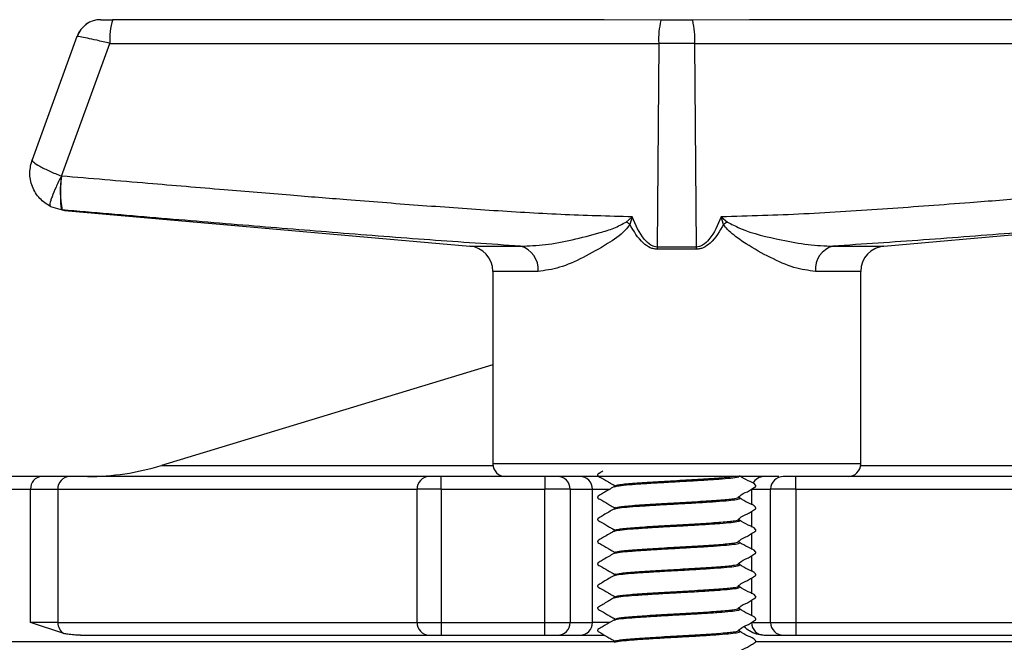
# Model space of a CAD drawing. Units: millimetres. Extents: x 15 to 395, y 46 to 279.
# Drawn here: x 45 to 61, y 238 to 248 of the extents above; entities that cross this region are included whole.
import ezdxf

# ---------------------------------------------------------------- set-up
doc = ezdxf.new("R2010")
doc.units = ezdxf.units.MM

msp = doc.modelspace()

# ---------------------------------------------------------------- linework, layer by layer
at = {"color": 7, "linetype": 'Continuous', "lineweight": 25}
for p, q in [((54.386, 247.7), (46.637, 247.7)), ((55.28, 247.69), (54.386, 247.7)), ((55.784, 247.69), (55.28, 247.69)), ((56.678, 247.7), (55.784, 247.69)), ((64.426, 247.7), (56.678, 247.7)), ((46.075, 247.436), (45.368, 245.493)), ((45.833, 245.234), (46.595, 247.327)), ((46.075, 247.436), (46.077, 247.437)), ((46.595, 247.327), (55.247, 247.327)), ((55.247, 247.327), (55.223, 244.117)), ((55.817, 247.327), (55.247, 247.327)), ((55.841, 244.117), (55.817, 247.327)), ((55.817, 247.327), (64.468, 247.327)), ((45.833, 245.234), (45.829, 245.235)), ((45.655, 244.756), (45.842, 244.701)), ((45.655, 244.756), (45.879, 244.69)), ((45.842, 244.701), (45.879, 244.69)), ((45.842, 244.701), (45.843, 244.701)), ((45.879, 244.69), (52.267, 244.131)), ((58.797, 244.131), (65.184, 244.69)), ((54.734, 244.511), (54.83, 244.593)), ((54.83, 244.593), (54.792, 244.473)), ((56.271, 244.473), (56.233, 244.593)), ((56.233, 244.593), (56.33, 244.511)), ((55.841, 244.117), (55.223, 244.117)), ((55.841, 244.082), (55.223, 244.082)), ((58.775, 244.129), (58.659, 244.094)), ((52.632, 243.733), (52.632, 240.7)), ((58.432, 240.7), (58.432, 243.733)), ((52.632, 242.261), (47.405, 240.672)), ((45.961, 240.5), (45.521, 240.5)), ((51.628, 240.5), (45.961, 240.5)), ((51.817, 240.3), (51.817, 240.5)), ((53.452, 240.5), (51.817, 240.5)), ((53.452, 240.5), (53.452, 240.3)), ((54.004, 240.5), (53.652, 240.5)), ((57.411, 240.3), (57.411, 240.5)), ((61.461, 240.5), (57.411, 240.5)), ((54.556, 240.359), (54.546, 240.354)), ((54.546, 240.35), (54.564, 240.355)), ((54.546, 240.354), (54.546, 240.35)), ((54.554, 240.36), (54.556, 240.353)), ((45.343, 238.2), (45.343, 240.3)), ((45.343, 240.3), (45.772, 240.3)), ((45.772, 240.3), (51.439, 240.3)), ((45.772, 240.3), (45.772, 238.2)), ((51.817, 240.3), (51.439, 240.3)), ((51.439, 238.2), (51.439, 240.3)), ((51.817, 240.3), (53.452, 240.3)), ((51.817, 240.3), (51.817, 238.2)), ((53.852, 240.3), (53.452, 240.3)), ((53.452, 238.2), (53.452, 240.3)), ((53.852, 240.3), (53.852, 238.2)), ((53.852, 240.3), (54.203, 240.3)), ((54.203, 238.2), (54.203, 240.3)), ((56.517, 240.175), (56.499, 240.18)), ((56.517, 240.175), (56.517, 240.179)), ((56.711, 240.3), (57.012, 240.3)), ((57.411, 240.3), (57.012, 240.3)), ((57.012, 238.2), (57.012, 240.3)), ((57.411, 240.3), (61.461, 240.3)), ((57.411, 240.3), (57.411, 238.2)), ((54.564, 240.009), (54.546, 240.004)), ((54.546, 240), (54.564, 240.005)), ((54.546, 240.004), (54.546, 240)), ((56.517, 239.825), (56.499, 239.83)), ((56.517, 239.825), (56.517, 239.829)), ((54.555, 239.659), (54.546, 239.654)), ((54.546, 239.65), (54.564, 239.655)), ((54.546, 239.654), (54.546, 239.65)), ((56.517, 239.475), (56.499, 239.48)), ((56.517, 239.475), (56.517, 239.479)), ((54.564, 239.309), (54.546, 239.304)), ((54.546, 239.3), (54.564, 239.305)), ((54.546, 239.304), (54.546, 239.3)), ((54.56, 239.308), (54.551, 239.303)), ((56.517, 239.125), (56.499, 239.13)), ((56.517, 239.125), (56.517, 239.129)), ((54.563, 238.959), (54.546, 238.954)), ((54.546, 238.95), (54.564, 238.955)), ((54.546, 238.954), (54.546, 238.95)), ((54.558, 238.958), (54.555, 238.953)), ((56.517, 238.775), (56.499, 238.78)), ((56.517, 238.775), (56.517, 238.779)), ((54.555, 238.609), (54.546, 238.604)), ((54.546, 238.6), (54.564, 238.605)), ((54.546, 238.604), (54.546, 238.6)), ((54.552, 238.608), (54.556, 238.603)), ((56.517, 238.425), (56.499, 238.43)), ((56.517, 238.425), (56.517, 238.429)), ((45.867, 238.026), (45.343, 238.2)), ((45.772, 238.2), (45.343, 238.2)), ((45.772, 238.2), (51.439, 238.2)), ((51.439, 238.2), (51.817, 238.2)), ((51.817, 238.2), (51.817, 238)), ((51.817, 238.2), (53.452, 238.2)), ((53.452, 238.2), (53.852, 238.2)), ((53.452, 238), (53.452, 238.2)), ((53.852, 238.2), (54.203, 238.2)), ((54.556, 238.259), (54.546, 238.254)), ((54.546, 238.25), (54.564, 238.255)), ((54.546, 238.254), (54.546, 238.25)), ((56.711, 238.2), (57.012, 238.2)), ((57.012, 238.2), (57.411, 238.2)), ((57.411, 238.2), (57.411, 238)), ((57.411, 238.2), (61.461, 238.2)), ((56.517, 238.075), (56.499, 238.08)), ((56.517, 238.075), (56.517, 238.079)), ((46.129, 238), (51.628, 238)), ((51.817, 238), (53.452, 238)), ((53.652, 238), (54.004, 238)), ((54.563, 237.909), (54.546, 237.904)), ((54.546, 237.9), (54.564, 237.905)), ((54.546, 237.904), (54.546, 237.9)), ((56.911, 238), (57.212, 238)), ((57.411, 238), (61.461, 238))]:
    msp.add_line(p, q, dxfattribs=at)
at = {"color": 1, "linetype": 'Continuous', "lineweight": 25}
for p, q in [((52.267, 244.131), (53.069, 244.131)), ((57.995, 244.131), (58.797, 244.131)), ((53.344, 243.733), (52.632, 243.733)), ((58.432, 243.733), (57.72, 243.733)), ((47.405, 240.672), (52.633, 240.672)), ((58.432, 240.7), (52.632, 240.7)), ((58.43, 240.672), (89.659, 240.672)), ((42.532, 240.3), (45.343, 240.3)), ((54.203, 240.3), (54.476, 240.3)), ((56.711, 240.3), (56.711, 240.052)), ((56.711, 239.95), (56.711, 239.702)), ((56.711, 239.6), (56.711, 239.352)), ((56.711, 239.25), (56.711, 239.002)), ((56.711, 238.9), (56.711, 238.652)), ((56.711, 238.55), (56.711, 238.302)), ((54.474, 238.2), (54.203, 238.2)), ((42.532, 237.9), (54.538, 237.9)), ((56.777, 237.9), (68.532, 237.9))]:
    msp.add_line(p, q, dxfattribs=at)
at = {"color": 7, "linetype": 'Continuous', "lineweight": 25}
for centre, radius, start, end in [((46.451, 247.3), 0.4, 90, 160), ((46.452, 247.301), 0.399, 90.0592, 160.0714), ((47.479, 247.415), 0.888, 161.3091, 185.6525), ((56.621, 247.384), 1.375, 167.1619, 182.3671), ((54.445, 247.384), 1.373, 357.6289, 12.8612), ((47.095, 244.991), 1.286, 169.1049, 193.0375), ((53.229, 242.166), 2.786, 55.8707, 57.3085), ((57.834, 242.168), 2.784, 122.6917, 124.1307), ((52.232, 243.733), 0.4, 0, 85), ((52.973, 243.771), 0.373, 354.1369, 75.1719), ((59.905, 244.082), 4.682, 179.5734, 180.0002), ((51.168, 244.082), 4.673, 359.9998, 0.4274), ((58.091, 243.771), 0.373, 104.8217, 185.8604), ((58.832, 243.733), 0.4, 95, 180), ((46.241, 244.5), 4, 270, 286.9093), ((52.832, 240.7), 0.2, 180, 270), ((58.232, 240.7), 0.2, 270, 0), ((45.533, 240.31), 0.19, 93.4583, 183.084), ((45.967, 240.305), 0.195, 91.649, 181.5591), ((51.633, 240.305), 0.195, 91.649, 181.5591), ((53.652, 240.3), 0.2, 359.9607, 89.9607), ((54.004, 240.3), 0.2, 359.9607, 89.9607), ((57.212, 240.3), 0.2, 90.0393, 180.0393), ((45.974, 238.198), 0.202, 179.4293, 237.9885), ((51.633, 238.194), 0.195, 178.4409, 268.351), ((53.652, 238.199), 0.2, 270.0393, 0.0393), ((54.004, 238.199), 0.2, 270.0393, 0.0393), ((56.911, 238.199), 0.2, 179.9607, 269.9607), ((57.212, 238.199), 0.2, 179.9607, 269.9607)]:
    msp.add_arc(centre, radius, start, end, dxfattribs=at)
at = {"color": 1, "linetype": 'Continuous', "lineweight": 25}
for centre, radius, start, end in [((56.593, 240.442), 0.0581, 93.7467, 135.8032), ((56.911, 240.3), 0.2, 90.0188, 153.3575)]:
    msp.add_arc(centre, radius, start, end, dxfattribs=at)
at = {"color": 7, "linetype": 'Continuous', "lineweight": 25}
for points, knots in [([(46.452, 247.7), (46.456, 247.7), (46.465, 247.7), (46.508, 247.7), (46.568, 247.7), (46.614, 247.7), (46.637, 247.7)], [0, 0, 0, 0, 0.236432, 0.490813, 0.750687, 1, 1, 1, 1]), ([(46.595, 247.327), (46.523, 247.344), (46.391, 247.374), (46.229, 247.409), (46.114, 247.432), (46.089, 247.435), (46.077, 247.437)], [0, 0, 0, 0, 0.27419, 0.501042, 0.755747, 1, 1, 1, 1]), ([(45.655, 244.756), (45.596, 244.794), (45.475, 244.874), (45.36, 245.067), (45.315, 245.285), (45.351, 245.425), (45.368, 245.493)], [0, 0, 0, 0, 0.240403, 0.497781, 0.75679, 1, 1, 1, 1]), ([(45.368, 245.493), (45.371, 245.482), (45.378, 245.457), (45.479, 245.392), (45.635, 245.314), (45.766, 245.261), (45.829, 245.235)], [0, 0, 0, 0, 0.24321, 0.502219, 0.759593, 1, 1, 1, 1]), ([(45.829, 245.235), (45.799, 245.176), (45.74, 245.059), (45.686, 244.927), (45.659, 244.846), (45.643, 244.782), (45.65, 244.766), (45.655, 244.756)], [0, 0, 0, 0, 0.249682, 0.499364, 0.628491, 0.753463, 1, 1, 1, 1]), ([(45.829, 245.235), (45.826, 245.201), (45.82, 245.132), (45.813, 245.001), (45.811, 244.856), (45.819, 244.757), (45.83, 244.71), (45.838, 244.704), (45.842, 244.701)], [0, 0, 0, 0, 0.129143, 0.255595, 0.499964, 0.739238, 0.867004, 1, 1, 1, 1]), ([(54.83, 244.593), (54.454, 244.602), (53.702, 244.622), (52.576, 244.693), (51.452, 244.772), (50.407, 244.854), (49.388, 244.936), (48.343, 245.022), (47.141, 245.123), (46.286, 245.196), (45.833, 245.234)], [0, 0, 0, 0, 0.1250633, 0.2500521, 0.3750341, 0.5000204, 0.5986715, 0.7148849, 0.848661, 1, 1, 1, 1]), ([(65.23, 245.234), (64.822, 245.199), (64.047, 245.133), (62.947, 245.041), (61.974, 244.96), (61.057, 244.886), (60.032, 244.804), (58.849, 244.717), (57.543, 244.629), (56.667, 244.605), (56.233, 244.593)], [0, 0, 0, 0, 0.1364126, 0.2587287, 0.3669484, 0.4610721, 0.5647626, 0.7088805, 0.8557427, 1, 1, 1, 1]), ([(53.069, 244.131), (52.592, 244.162), (51.631, 244.225), (50.203, 244.338), (48.761, 244.455), (47.314, 244.576), (46.334, 244.659), (45.843, 244.701)], [0, 0, 0, 0, 0.197711, 0.398674, 0.593107, 0.796147, 1, 1, 1, 1]), ([(65.22, 244.701), (64.73, 244.659), (63.75, 244.576), (62.302, 244.455), (60.861, 244.338), (59.433, 244.225), (58.472, 244.162), (57.995, 244.131)], [0, 0, 0, 0, 0.203854, 0.406897, 0.601332, 0.802297, 1, 1, 1, 1]), ([(55.223, 244.117), (55.206, 244.118), (55.171, 244.122), (55.099, 244.157), (54.956, 244.299), (54.884, 244.466), (54.83, 244.593)], [0, 0, 0, 0, 0.078097, 0.162567, 0.36916, 1, 1, 1, 1]), ([(56.233, 244.593), (56.18, 244.466), (56.108, 244.299), (55.965, 244.157), (55.893, 244.122), (55.858, 244.118), (55.841, 244.117)], [0, 0, 0, 0, 0.63084, 0.837433, 0.921903, 1, 1, 1, 1]), ([(53.069, 244.131), (53.198, 244.136), (53.46, 244.145), (53.885, 244.226), (54.248, 244.321), (54.538, 244.406), (54.67, 244.477), (54.734, 244.511)], [0, 0, 0, 0, 0.24429, 0.49755, 0.753724, 0.881557, 1, 1, 1, 1]), ([(54.792, 244.473), (54.769, 244.441), (54.673, 244.314), (54.406, 244.146), (54.057, 243.944), (53.677, 243.776), (53.455, 243.747), (53.344, 243.733)], [0, 0, 0, 0, 0.061972, 0.250478, 0.500466, 0.749633, 1, 1, 1, 1]), ([(55.223, 244.082), (55.204, 244.083), (55.167, 244.086), (55.09, 244.113), (54.939, 244.222), (54.854, 244.367), (54.792, 244.473)], [0, 0, 0, 0, 0.090127, 0.18463, 0.400434, 1, 1, 1, 1]), ([(56.271, 244.473), (56.209, 244.367), (56.125, 244.222), (55.974, 244.113), (55.897, 244.086), (55.86, 244.083), (55.841, 244.082)], [0, 0, 0, 0, 0.599566, 0.81537, 0.909873, 1, 1, 1, 1]), ([(57.72, 243.733), (57.609, 243.747), (57.386, 243.775), (57.009, 243.945), (56.686, 244.123), (56.46, 244.28), (56.338, 244.38), (56.291, 244.445), (56.271, 244.473)], [0, 0, 0, 0, 0.249498, 0.498947, 0.748806, 0.874326, 0.94662, 1, 1, 1, 1]), ([(56.33, 244.511), (56.394, 244.478), (56.665, 244.336), (57.11, 244.246), (57.603, 244.144), (57.866, 244.135), (57.995, 244.131)], [0, 0, 0, 0, 0.118606, 0.502249, 0.754975, 1, 1, 1, 1]), ([(45.521, 240.5), (45.237, 240.5), (44.666, 240.5), (43.983, 240.5), (43.43, 240.5), (43.032, 240.5), (42.779, 240.5), (42.747, 240.5), (42.732, 240.5)], [0, 0, 0, 0, 0.162618, 0.326999, 0.493024, 0.661391, 0.830427, 1, 1, 1, 1]), ([(51.817, 240.5), (51.797, 240.5), (51.755, 240.5), (51.699, 240.5), (51.653, 240.5), (51.636, 240.5), (51.628, 240.5)], [0, 0, 0, 0, 0.243904, 0.5, 0.756096, 1, 1, 1, 1]), ([(53.652, 240.5), (53.648, 240.5), (53.64, 240.5), (53.593, 240.5), (53.527, 240.5), (53.476, 240.5), (53.452, 240.5)], [0, 0, 0, 0, 0.240773, 0.5, 0.759227, 1, 1, 1, 1]), ([(57.142, 240.5), (57.098, 240.5), (56.916, 240.5), (56.536, 240.5), (56.036, 240.5), (55.532, 240.5), (55.027, 240.5), (54.526, 240.5), (54.074, 240.5), (53.829, 240.5), (53.722, 240.5)], [0, 0, 0, 0, 0.045843, 0.192229, 0.332773, 0.465373, 0.597973, 0.738517, 0.884903, 1, 1, 1, 1]), ([(54.365, 240.584), (54.346, 240.572), (54.322, 240.557), (54.292, 240.543), (54.286, 240.534), (54.284, 240.527), (54.284, 240.521), (54.286, 240.515), (54.296, 240.502), (54.353, 240.478), (54.42, 240.432), (54.49, 240.393), (54.521, 240.374), (54.537, 240.367), (54.544, 240.36), (54.545, 240.355), (54.546, 240.353)], [0, 0, 0, 0, 0.165547, 0.215437, 0.229952, 0.245408, 0.26111, 0.276289, 0.290315, 0.372296, 0.708919, 0.859072, 0.930265, 0.965019, 0.982697, 1, 1, 1, 1]), ([(54.544, 240.337), (54.558, 240.342), (54.585, 240.352), (54.726, 240.368), (54.93, 240.383), (55.186, 240.4), (55.47, 240.416), (55.759, 240.432), (56.029, 240.449), (56.259, 240.464), (56.423, 240.48), (56.508, 240.492), (56.511, 240.499), (56.512, 240.5)], [0, 0, 0, 0, 0.089575, 0.189458, 0.287198, 0.387114, 0.486407, 0.58444, 0.684605, 0.783021, 0.881868, 0.981958, 1, 1, 1, 1]), ([(56.517, 240.178), (56.518, 240.179), (56.518, 240.183), (56.548, 240.226), (56.629, 240.246), (56.699, 240.294), (56.738, 240.316), (56.757, 240.328), (56.767, 240.333), (56.772, 240.337), (56.776, 240.341), (56.778, 240.347), (56.778, 240.353), (56.777, 240.36), (56.75, 240.401), (56.646, 240.431), (56.565, 240.484), (56.522, 240.512)], [0, 0, 0, 0, 0.007858, 0.015886, 0.246997, 0.370612, 0.432533, 0.463522, 0.479024, 0.487174, 0.496264, 0.506086, 0.516267, 0.526339, 0.535864, 0.753342, 1, 1, 1, 1]), ([(57.411, 240.5), (57.387, 240.5), (57.336, 240.5), (57.27, 240.5), (57.223, 240.5), (57.215, 240.5), (57.212, 240.5)], [0, 0, 0, 0, 0.240773, 0.5, 0.759227, 1, 1, 1, 1]), ([(54.541, 240.337), (54.486, 240.306), (54.407, 240.262), (54.327, 240.209), (54.292, 240.193), (54.286, 240.184), (54.284, 240.177), (54.284, 240.171), (54.286, 240.165), (54.296, 240.152), (54.353, 240.128), (54.42, 240.082), (54.49, 240.043), (54.521, 240.024), (54.537, 240.017), (54.544, 240.01), (54.545, 240.005), (54.546, 240.003)], [0, 0, 0, 0, 0.304469, 0.441943, 0.475305, 0.485012, 0.495347, 0.505848, 0.515999, 0.525379, 0.580204, 0.805345, 0.905765, 0.953372, 0.97661, 0.988431, 1, 1, 1, 1]), ([(54.549, 239.987), (54.556, 239.991), (54.572, 240), (54.691, 240.015), (54.881, 240.03), (55.128, 240.046), (55.408, 240.063), (55.698, 240.078), (55.974, 240.095), (56.214, 240.111), (56.399, 240.126), (56.505, 240.143), (56.543, 240.155), (56.52, 240.161), (56.516, 240.162)], [0, 0, 0, 0, 0.063221, 0.156004, 0.246714, 0.338927, 0.431389, 0.521982, 0.614654, 0.706501, 0.797483, 0.890316, 0.981348, 1, 1, 1, 1]), ([(56.517, 239.828), (56.518, 239.829), (56.518, 239.833), (56.548, 239.876), (56.629, 239.896), (56.699, 239.944), (56.738, 239.966), (56.757, 239.978), (56.767, 239.983), (56.772, 239.987), (56.776, 239.991), (56.778, 239.997), (56.778, 240.003), (56.777, 240.01), (56.75, 240.051), (56.646, 240.081), (56.565, 240.134), (56.522, 240.162)], [0, 0, 0, 0, 0.007859, 0.015886, 0.246998, 0.370613, 0.432533, 0.463523, 0.479025, 0.487174, 0.496264, 0.506086, 0.516267, 0.526339, 0.535865, 0.753341, 1, 1, 1, 1]), ([(54.541, 239.987), (54.486, 239.956), (54.407, 239.912), (54.327, 239.859), (54.292, 239.843), (54.286, 239.834), (54.284, 239.827), (54.284, 239.821), (54.286, 239.815), (54.296, 239.802), (54.353, 239.778), (54.42, 239.732), (54.49, 239.693), (54.521, 239.674), (54.537, 239.667), (54.544, 239.66), (54.545, 239.655), (54.546, 239.653)], [0, 0, 0, 0, 0.304383, 0.441848, 0.47521, 0.484918, 0.495255, 0.505757, 0.515909, 0.525291, 0.580123, 0.805325, 0.905764, 0.953374, 0.976612, 0.988432, 1, 1, 1, 1]), ([(54.552, 240.008), (54.551, 240.008), (54.543, 240.006), (54.549, 240.004), (54.554, 240.003)], [0, 0, 0, 0, 0.204057, 1, 1, 1, 1]), ([(54.551, 239.637), (54.553, 239.64), (54.56, 239.647), (54.659, 239.661), (54.835, 239.677), (55.073, 239.693), (55.347, 239.71), (55.637, 239.725), (55.918, 239.741), (56.167, 239.758), (56.365, 239.773), (56.489, 239.79), (56.54, 239.803), (56.519, 239.81), (56.513, 239.812)], [0, 0, 0, 0, 0.0434951, 0.1363249, 0.2274698, 0.3191364, 0.4118739, 0.5025139, 0.5948612, 0.6872084, 0.7778485, 0.8705859, 0.9622526, 1, 1, 1, 1]), ([(56.517, 239.478), (56.518, 239.479), (56.518, 239.483), (56.548, 239.526), (56.629, 239.546), (56.699, 239.594), (56.738, 239.616), (56.757, 239.628), (56.767, 239.633), (56.772, 239.637), (56.776, 239.641), (56.778, 239.647), (56.778, 239.653), (56.777, 239.66), (56.75, 239.701), (56.646, 239.731), (56.565, 239.784), (56.522, 239.812)], [0, 0, 0, 0, 0.007859, 0.015886, 0.247, 0.370614, 0.432534, 0.463523, 0.479025, 0.487175, 0.496264, 0.506087, 0.516268, 0.52634, 0.535865, 0.75334, 1, 1, 1, 1]), ([(54.541, 239.637), (54.486, 239.606), (54.407, 239.562), (54.327, 239.509), (54.292, 239.493), (54.286, 239.484), (54.284, 239.477), (54.284, 239.471), (54.286, 239.465), (54.296, 239.452), (54.353, 239.428), (54.42, 239.382), (54.49, 239.343), (54.521, 239.324), (54.537, 239.317), (54.544, 239.31), (54.545, 239.305), (54.546, 239.303)], [0, 0, 0, 0, 0.304281, 0.441734, 0.475098, 0.484808, 0.495146, 0.50565, 0.515803, 0.525186, 0.580028, 0.8053, 0.905763, 0.953377, 0.976614, 0.988433, 1, 1, 1, 1]), ([(54.558, 239.658), (54.551, 239.657), (54.542, 239.655), (54.547, 239.653), (54.548, 239.653)], [0, 0, 0, 0, 0.827275, 1, 1, 1, 1]), ([(54.548, 239.287), (54.549, 239.288), (54.549, 239.295), (54.631, 239.308), (54.791, 239.324), (55.019, 239.339), (55.286, 239.356), (55.575, 239.372), (55.86, 239.388), (56.117, 239.404), (56.328, 239.42), (56.467, 239.436), (56.532, 239.449), (56.521, 239.456), (56.519, 239.457)], [0, 0, 0, 0, 0.0245356, 0.1200751, 0.21468, 0.3085065, 0.4041887, 0.497963, 0.5926287, 0.6881446, 0.781518, 0.8768172, 0.9718609, 1, 1, 1, 1]), ([(56.517, 239.128), (56.518, 239.129), (56.518, 239.133), (56.548, 239.176), (56.629, 239.196), (56.699, 239.244), (56.738, 239.266), (56.757, 239.278), (56.767, 239.283), (56.772, 239.287), (56.776, 239.291), (56.778, 239.297), (56.778, 239.303), (56.777, 239.31), (56.75, 239.351), (56.646, 239.381), (56.565, 239.434), (56.522, 239.462)], [0, 0, 0, 0, 0.007859, 0.015886, 0.247002, 0.370616, 0.432536, 0.463524, 0.479026, 0.487175, 0.496265, 0.506087, 0.516268, 0.526341, 0.535867, 0.753339, 1, 1, 1, 1]), ([(54.541, 239.287), (54.486, 239.256), (54.407, 239.212), (54.327, 239.159), (54.292, 239.143), (54.286, 239.134), (54.284, 239.127), (54.284, 239.121), (54.286, 239.115), (54.296, 239.102), (54.353, 239.078), (54.42, 239.032), (54.49, 238.993), (54.521, 238.974), (54.537, 238.967), (54.544, 238.96), (54.545, 238.955), (54.546, 238.953)], [0, 0, 0, 0, 0.304164, 0.441603, 0.474969, 0.484679, 0.495019, 0.505525, 0.51568, 0.525064, 0.579916, 0.80527, 0.905762, 0.953379, 0.976615, 0.988434, 1, 1, 1, 1]), ([(54.546, 238.932), (54.543, 238.934), (54.534, 238.941), (54.605, 238.954), (54.751, 238.971), (54.966, 238.986), (55.227, 239.003), (55.513, 239.019), (55.801, 239.034), (56.066, 239.051), (56.288, 239.066), (56.444, 239.083), (56.524, 239.097), (56.519, 239.104), (56.517, 239.107)], [0, 0, 0, 0, 0.034358, 0.126734, 0.219027, 0.309677, 0.40242, 0.494011, 0.585204, 0.678016, 0.768854, 0.860858, 0.953441, 1, 1, 1, 1]), ([(56.517, 238.778), (56.518, 238.779), (56.518, 238.783), (56.548, 238.826), (56.629, 238.846), (56.699, 238.894), (56.738, 238.916), (56.757, 238.928), (56.767, 238.933), (56.772, 238.937), (56.776, 238.941), (56.778, 238.947), (56.778, 238.953), (56.777, 238.96), (56.75, 239.001), (56.646, 239.031), (56.565, 239.084), (56.522, 239.112)], [0, 0, 0, 0, 0.007859, 0.015887, 0.247006, 0.370619, 0.432537, 0.463525, 0.479026, 0.487176, 0.496265, 0.506088, 0.51627, 0.526342, 0.535868, 0.753338, 1, 1, 1, 1]), ([(54.541, 238.937), (54.486, 238.906), (54.407, 238.862), (54.327, 238.809), (54.292, 238.793), (54.286, 238.784), (54.284, 238.777), (54.284, 238.771), (54.286, 238.765), (54.296, 238.752), (54.353, 238.728), (54.42, 238.682), (54.49, 238.644), (54.521, 238.624), (54.537, 238.617), (54.544, 238.61), (54.545, 238.605), (54.546, 238.603)], [0, 0, 0, 0, 0.304027, 0.44145, 0.474818, 0.484529, 0.494871, 0.505379, 0.515536, 0.524922, 0.579785, 0.805233, 0.905758, 0.953381, 0.976617, 0.988434, 1, 1, 1, 1]), ([(54.546, 238.587), (54.557, 238.592), (54.581, 238.601), (54.715, 238.617), (54.915, 238.632), (55.168, 238.649), (55.451, 238.665), (55.741, 238.681), (56.013, 238.697), (56.246, 238.713), (56.417, 238.729), (56.516, 238.744), (56.518, 238.753), (56.519, 238.757)], [0, 0, 0, 0, 0.079431, 0.174938, 0.268319, 0.363672, 0.458684, 0.552226, 0.647887, 0.742107, 0.836328, 0.931989, 1, 1, 1, 1]), ([(56.517, 238.428), (56.518, 238.429), (56.518, 238.433), (56.548, 238.476), (56.629, 238.496), (56.699, 238.544), (56.738, 238.566), (56.757, 238.578), (56.767, 238.583), (56.772, 238.587), (56.776, 238.591), (56.778, 238.597), (56.778, 238.603), (56.777, 238.61), (56.75, 238.651), (56.646, 238.681), (56.565, 238.734), (56.523, 238.762)], [0, 0, 0, 0, 0.007859, 0.015887, 0.247009, 0.370622, 0.432539, 0.463526, 0.479027, 0.487177, 0.496266, 0.506089, 0.516271, 0.526344, 0.53587, 0.753336, 1, 1, 1, 1]), ([(54.541, 238.587), (54.489, 238.557), (54.413, 238.513), (54.331, 238.464), (54.3, 238.446), (54.291, 238.44), (54.287, 238.436), (54.284, 238.43), (54.284, 238.424), (54.285, 238.418), (54.292, 238.405), (54.35, 238.381), (54.415, 238.335), (54.487, 238.295), (54.519, 238.276), (54.536, 238.268), (54.544, 238.26), (54.545, 238.255), (54.546, 238.253)], [0, 0, 0, 0, 0.295085, 0.430281, 0.462764, 0.471049, 0.480258, 0.490241, 0.500613, 0.51088, 0.520574, 0.567928, 0.796616, 0.900834, 0.950776, 0.975262, 0.987729, 1, 1, 1, 1]), ([(54.55, 238.237), (54.555, 238.24), (54.568, 238.249), (54.681, 238.264), (54.867, 238.279), (55.111, 238.295), (55.39, 238.312), (55.68, 238.327), (55.958, 238.344), (56.2, 238.36), (56.389, 238.375), (56.5, 238.392), (56.542, 238.404), (56.519, 238.411), (56.515, 238.412)], [0, 0, 0, 0, 0.057321, 0.150137, 0.240946, 0.333013, 0.425575, 0.516151, 0.608744, 0.700758, 0.791607, 0.884429, 0.975632, 1, 1, 1, 1]), ([(56.517, 238.078), (56.518, 238.079), (56.518, 238.083), (56.548, 238.126), (56.629, 238.146), (56.699, 238.194), (56.738, 238.216), (56.757, 238.228), (56.767, 238.233), (56.772, 238.237), (56.776, 238.241), (56.778, 238.247), (56.778, 238.253), (56.777, 238.26), (56.75, 238.301), (56.646, 238.331), (56.565, 238.384), (56.523, 238.412)], [0, 0, 0, 0, 0.007859, 0.015888, 0.247014, 0.370626, 0.432542, 0.463528, 0.479028, 0.487177, 0.496267, 0.50609, 0.516272, 0.526345, 0.535871, 0.753333, 1, 1, 1, 1]), ([(54.541, 238.237), (54.491, 238.209), (54.418, 238.168), (54.338, 238.115), (54.297, 238.098), (54.286, 238.085), (54.284, 238.079), (54.284, 238.072), (54.285, 238.066), (54.29, 238.058), (54.341, 238.032), (54.407, 237.99), (54.481, 237.948), (54.516, 237.928), (54.533, 237.919), (54.54, 237.914), (54.543, 237.911), (54.545, 237.907), (54.546, 237.904), (54.546, 237.903)], [0, 0, 0, 0, 0.278447, 0.409482, 0.47336, 0.482638, 0.492591, 0.502813, 0.512825, 0.522201, 0.545975, 0.780554, 0.891564, 0.945795, 0.972621, 0.979409, 0.986341, 0.993257, 1, 1, 1, 1]), ([(54.554, 238.258), (54.551, 238.257), (54.543, 238.255), (54.549, 238.254), (54.553, 238.253)], [0, 0, 0, 0, 0.3910641, 1, 1, 1, 1]), ([(46.129, 238), (46.112, 238), (46.079, 238), (46.028, 238.003), (45.978, 238.008), (45.925, 238.015), (45.888, 238.022), (45.867, 238.026)], [0, 0, 0, 0, 0.1900767, 0.3802262, 0.5705902, 0.7610255, 1, 1, 1, 1]), ([(54.55, 237.887), (54.552, 237.889), (54.556, 237.897), (54.65, 237.91), (54.822, 237.926), (55.056, 237.942), (55.328, 237.959), (55.618, 237.974), (55.901, 237.99), (56.152, 238.007), (56.355, 238.022), (56.481, 238.039), (56.536, 238.05), (56.524, 238.056), (56.522, 238.057)], [0, 0, 0, 0, 0.038688, 0.1343265, 0.2284438, 0.3227026, 0.4183174, 0.5117954, 0.606823, 0.7021061, 0.7954637, 0.8909634, 0.9856131, 1, 1, 1, 1]), ([(56.517, 237.728), (56.518, 237.729), (56.518, 237.733), (56.548, 237.776), (56.629, 237.796), (56.699, 237.844), (56.738, 237.866), (56.757, 237.878), (56.767, 237.883), (56.772, 237.887), (56.776, 237.891), (56.778, 237.897), (56.778, 237.903), (56.777, 237.91), (56.75, 237.951), (56.646, 237.981), (56.565, 238.034), (56.523, 238.062)], [0, 0, 0, 0, 0.007859, 0.015888, 0.247019, 0.37063, 0.432544, 0.46353, 0.479029, 0.487178, 0.496268, 0.506091, 0.516274, 0.526347, 0.535874, 0.753331, 1, 1, 1, 1]), ([(56.892, 238), (56.858, 238.003), (56.784, 238.011), (56.682, 238.06), (56.621, 238.107), (56.593, 238.13)], [0, 0, 0, 0, 0.31421, 0.6777, 1, 1, 1, 1]), ([(51.628, 238), (51.636, 238), (51.653, 238), (51.699, 238), (51.755, 238), (51.797, 238), (51.817, 238)], [0, 0, 0, 0, 0.2439044, 0.5, 0.7560956, 1, 1, 1, 1]), ([(53.452, 238), (53.476, 238), (53.527, 238), (53.593, 238), (53.64, 238), (53.648, 238), (53.652, 238)], [0, 0, 0, 0, 0.240773, 0.5, 0.759227, 1, 1, 1, 1]), ([(54.004, 238), (54.012, 238), (54.03, 238), (54.127, 238), (54.252, 238), (54.352, 238), (54.393, 238)], [0, 0, 0, 0, 0.2618799, 0.5369039, 0.8119278, 1, 1, 1, 1]), ([(54.558, 237.908), (54.552, 237.906), (54.538, 237.902), (54.556, 237.898), (54.567, 237.895)], [0, 0, 0, 0, 0.4032557, 1, 1, 1, 1]), ([(57.212, 238), (57.215, 238), (57.223, 238), (57.27, 238), (57.336, 238), (57.387, 238), (57.411, 238)], [0, 0, 0, 0, 0.2407727, 0.5, 0.7592273, 1, 1, 1, 1])]:
    msp.add_open_spline(points, degree=3, knots=knots, dxfattribs=at)
at = {"color": 1, "linetype": 'Continuous', "lineweight": 25}
for points, knots in [([(54.564, 240.355), (54.576, 240.36), (54.605, 240.373), (54.82, 240.393), (55.144, 240.415), (55.532, 240.437), (55.916, 240.459), (56.239, 240.48), (56.357, 240.493), (56.411, 240.5)], [0, 0, 0, 0, 0.11554, 0.266546, 0.417551, 0.568556, 0.719562, 0.870567, 1, 1, 1, 1]), ([(54.564, 240.005), (54.576, 240.01), (54.605, 240.023), (54.82, 240.043), (55.144, 240.065), (55.532, 240.087), (55.919, 240.109), (56.245, 240.131), (56.473, 240.153), (56.502, 240.167), (56.517, 240.175)], [0, 0, 0, 0, 0.0985043, 0.2272894, 0.3560745, 0.4848596, 0.6136447, 0.7424298, 0.8712149, 1, 1, 1, 1]), ([(54.564, 239.655), (54.576, 239.66), (54.605, 239.673), (54.82, 239.693), (55.144, 239.715), (55.532, 239.737), (55.919, 239.759), (56.245, 239.781), (56.473, 239.803), (56.502, 239.817), (56.517, 239.825)], [0, 0, 0, 0, 0.098535, 0.227316, 0.356096, 0.484877, 0.613658, 0.742439, 0.871219, 1, 1, 1, 1]), ([(54.564, 239.305), (54.576, 239.31), (54.605, 239.323), (54.82, 239.343), (55.144, 239.365), (55.532, 239.387), (55.919, 239.409), (56.245, 239.431), (56.473, 239.453), (56.502, 239.467), (56.517, 239.475)], [0, 0, 0, 0, 0.098502, 0.227288, 0.356073, 0.484858, 0.613644, 0.742429, 0.871215, 1, 1, 1, 1]), ([(54.564, 238.955), (54.576, 238.96), (54.605, 238.973), (54.82, 238.993), (55.144, 239.015), (55.532, 239.037), (55.919, 239.059), (56.245, 239.081), (56.473, 239.103), (56.502, 239.117), (56.517, 239.125)], [0, 0, 0, 0, 0.0985346, 0.2273154, 0.3560961, 0.4848769, 0.6136577, 0.7424385, 0.8712192, 1, 1, 1, 1]), ([(54.564, 238.605), (54.576, 238.61), (54.605, 238.623), (54.82, 238.643), (55.144, 238.665), (55.532, 238.687), (55.919, 238.709), (56.245, 238.731), (56.473, 238.753), (56.502, 238.767), (56.517, 238.775)], [0, 0, 0, 0, 0.0985, 0.227286, 0.356071, 0.484857, 0.613643, 0.742429, 0.871214, 1, 1, 1, 1]), ([(54.564, 238.255), (54.576, 238.26), (54.605, 238.273), (54.82, 238.293), (55.144, 238.315), (55.532, 238.337), (55.919, 238.359), (56.245, 238.381), (56.473, 238.403), (56.502, 238.417), (56.517, 238.425)], [0, 0, 0, 0, 0.0985343, 0.2273151, 0.3560959, 0.4848767, 0.6136576, 0.7424384, 0.8712192, 1, 1, 1, 1]), ([(54.564, 237.905), (54.576, 237.91), (54.605, 237.923), (54.82, 237.943), (55.144, 237.965), (55.532, 237.987), (55.919, 238.009), (56.245, 238.031), (56.473, 238.053), (56.502, 238.067), (56.517, 238.075)], [0, 0, 0, 0, 0.0984979, 0.2272839, 0.3560699, 0.4848559, 0.6136419, 0.742428, 0.871214, 1, 1, 1, 1])]:
    msp.add_open_spline(points, degree=3, knots=knots, dxfattribs=at)

doc.saveas('drawing.dxf')
